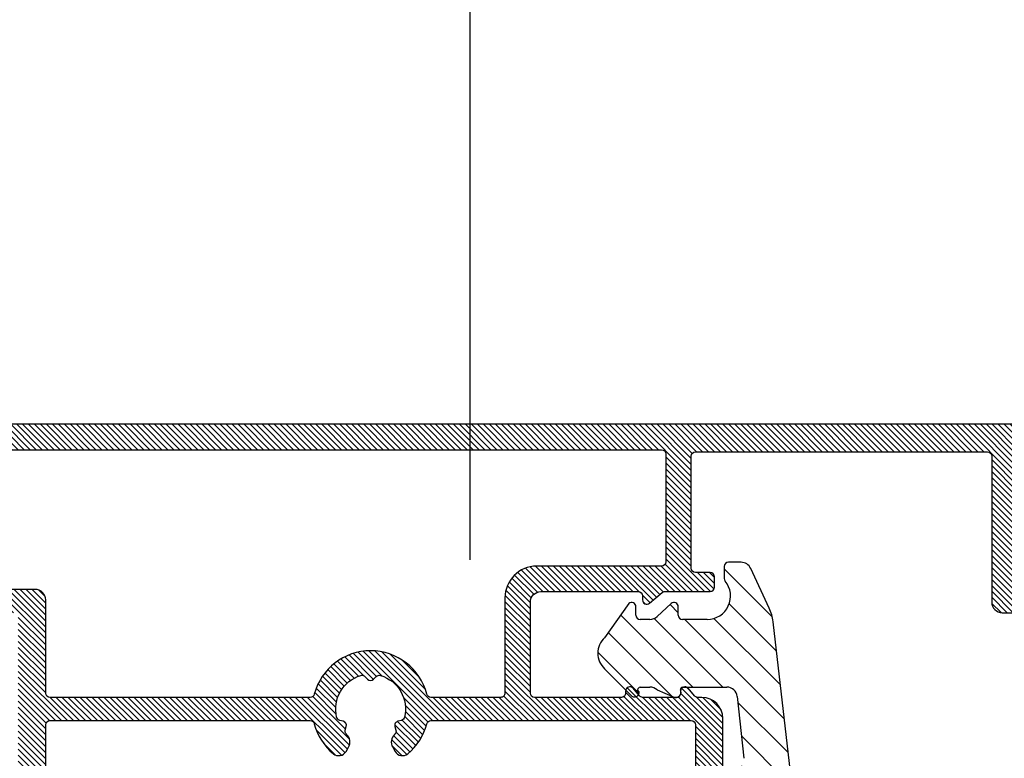
# Model space of a CAD drawing. Units: millimetres. Extents: x 30633 to 54793, y 662 to 17862.
# Drawn here: x 39398 to 39444, y 11267 to 11302 of the extents above; entities that cross this region are included whole.
import ezdxf

# ---------------------------------------------------------------- set-up
doc = ezdxf.new("R2010")
doc.units = ezdxf.units.MM
for name, color, linetype in [('1', 7, 'Continuous'), ('P', 7, 'Continuous'), ('WARSTWA_0', 7, 'Continuous'), ('Warstwa_1', 7, 'Continuous')]:
    doc.layers.add(name, color=color, linetype=linetype)
doc.styles.get("Standard").update_dxf_attribs({"font": 'arial.ttf'})
doc.dimstyles.new('główny', dxfattribs={"dimtxt": 10, "dimasz": 3, "dimexe": 1, "dimexo": 5, "dimgap": 2, "dimtad": 1, "dimdec": 1, "dimrnd": 0.05, "dimdsep": 46, "dimtxsty": 'Standard', "dimcen": 1.5, "dimclrd": 5, "dimclre": 5, "dimclrt": 1, "dimadec": 1, "dimazin": 2, "dimtfac": 1, "dimtdec": 1, "dimtofl": 0, "dimtmove": 0, "dimatfit": 3, "dimfxl": 1, "dimtolj": 1, "dimtzin": 0, "dimarcsym": 0})

# ---------------------------------------------------------------- blocks, each defined once
blk = doc.blocks.new('*D176')
at = {"layer": 'Defpoints', "color": 0, "transparency": 16777216}
for p in [(40169.24136736243, 11474.00969213943), (38669.24136736243, 11268.09528322752), (40169.24136736243, 11268.09528322752)]:
    blk.add_point(p, dxfattribs=at)
at = {"layer": 'P', "color": 5, "lineweight": -2, "transparency": 16777216}
for p, q in [((38669.24136736243, 11273.09528322752), (38669.24136736243, 11475.00969213943)), ((40169.24136736243, 11273.09528322752), (40169.24136736243, 11475.00969213943))]:
    blk.add_line(p, q, dxfattribs=at)
at = {"layer": 'P', "color": 5, "linetype": 'Continuous', "lineweight": -2, "transparency": 16777216}
blk.add_line((38672.24136736243, 11474.00969213943), (40166.24136736243, 11474.00969213943), dxfattribs=at)
at = {"layer": 'P', "color": 5, "transparency": 16777216}
for points in [[(38672.24136736243, 11474.50969213943), (38672.24136736243, 11473.50969213943), (38669.24136736243, 11474.00969213943)], [(40166.24136736243, 11474.50969213943), (40166.24136736243, 11473.50969213943), (40169.24136736243, 11474.00969213943)]]:
    blk.add_solid(points, dxfattribs=at)
at = {"layer": 'P', "color": 1, "transparency": 16777216, "insert": (39419.24136736243, 11514.30266621855), "char_height": 75, "attachment_point": 5}
blk.add_mtext('\\A1;W = 1500', dxfattribs=at)
blk = doc.blocks.new('*D177')
at = {"layer": 'Defpoints', "color": 0, "transparency": 16777216}
for p in [(39419.24136736243, 11352.10451220584), (39419.24136736243, 11271.09528322752), (40169.24136736243, 11268.09528322752)]:
    blk.add_point(p, dxfattribs=at)
at = {"layer": 'P', "color": 5, "lineweight": -2, "transparency": 16777216}
for p, q in [((39419.24136736243, 11276.09528322752), (39419.24136736243, 11353.10451220584)), ((40169.24136736243, 11273.09528322752), (40169.24136736243, 11353.10451220584))]:
    blk.add_line(p, q, dxfattribs=at)
at = {"layer": 'P', "color": 5, "linetype": 'Continuous', "lineweight": -2, "transparency": 16777216}
blk.add_line((40166.24136736243, 11352.10451220584), (39422.24136736243, 11352.10451220584), dxfattribs=at)
at = {"layer": 'P', "color": 5, "transparency": 16777216}
for points in [[(39422.24136736243, 11352.60451220584), (39422.24136736243, 11351.60451220584), (39419.24136736243, 11352.10451220584)], [(40166.24136736243, 11352.60451220584), (40166.24136736243, 11351.60451220584), (40169.24136736243, 11352.10451220584)]]:
    blk.add_solid(points, dxfattribs=at)
at = {"layer": 'P', "color": 1, "transparency": 16777216, "insert": (39794.24136736243, 11392.39748628496), "char_height": 75, "attachment_point": 5}
blk.add_mtext('\\A1;W2 = 750', dxfattribs=at)
blk = doc.blocks.new('*D178')
at = {"layer": 'Defpoints', "color": 0, "transparency": 16777216}
for p in [(38669.24136736243, 11352.10451220584), (39419.24136736243, 11271.09528322752), (38669.24136736243, 11268.09528322752)]:
    blk.add_point(p, dxfattribs=at)
at = {"layer": 'P', "color": 5, "lineweight": -2, "transparency": 16777216}
for p, q in [((38669.24136736243, 11273.09528322752), (38669.24136736243, 11353.10451220584)), ((39419.24136736243, 11276.09528322752), (39419.24136736243, 11353.10451220584))]:
    blk.add_line(p, q, dxfattribs=at)
at = {"layer": 'P', "color": 5, "linetype": 'Continuous', "lineweight": -2, "transparency": 16777216}
blk.add_line((39416.24136736243, 11352.10451220584), (38672.24136736243, 11352.10451220584), dxfattribs=at)
at = {"layer": 'P', "color": 5, "transparency": 16777216}
for points in [[(38672.24136736243, 11352.60451220584), (38672.24136736243, 11351.60451220584), (38669.24136736243, 11352.10451220584)], [(39416.24136736243, 11352.60451220584), (39416.24136736243, 11351.60451220584), (39419.24136736243, 11352.10451220584)]]:
    blk.add_solid(points, dxfattribs=at)
at = {"layer": 'P', "color": 1, "transparency": 16777216, "insert": (39044.24136736243, 11392.39748628496), "char_height": 75, "attachment_point": 5}
blk.add_mtext('\\A1;W1 = 750', dxfattribs=at)

msp = doc.modelspace()

# ---------------------------------------------------------------- hatches: boundary and pattern name
at = {"layer": '1', "linetype": 'Continuous'}
h = msp.add_hatch(dxfattribs=at)
h.set_pattern_fill('CUSTOM1047', color=3, scale=0.2, angle=135, pattern_type=2)
h.set_pattern_definition([(135, (38667.18519186159, 10204.90499075656), (-9.148094499134258e-17, -0.282842712474619), [])])
edge = h.paths.add_edge_path()
edge.add_line((39450.28284918703, 11273.59528331481), (39451.18284918682, 11273.59528331481))
edge.add_arc((39451.18284918683, 11274.59528331496), 1.000000000147338, 269.9999999995831, 379.9999999880908)
edge.add_line((39452.12254180782, 11274.93730345814), (39450.32960243916, 11279.86336388799))
edge.add_arc((39446.57083195556, 11278.49528331424), 4.000000000584326, 20.00000000370871, 89.99999999854091)
edge.add_line((39446.57083195566, 11282.49528331482), (39391.79486641842, 11282.49528331482))
edge.add_arc((39391.79486641841, 11278.49528331408), 4.000000000747605, 89.99999999979156, 159.9999999912189)
edge.add_line((39388.03609593477, 11279.86336388821), (39386.2431565662, 11274.93730345858))
edge.add_arc((39387.18284918703, 11274.59528331496), 1.00000000014676, 159.9999999852145, 269.9999999879104)
edge.add_line((39387.18284918682, 11273.59528331481), (39388.08284918682, 11273.59528331481))
edge.add_arc((39388.08284918682, 11274.59528331481), 1, 270, 360)
edge.add_line((39389.08284918682, 11274.59528331481), (39389.08284918682, 11274.74528331481))
edge.add_arc((39388.8828491868, 11274.74528331481), 0.2000000000116415, 0, 90)
edge.add_line((39388.8828491868, 11274.94528331482), (39388.72702794522, 11274.9452833166))
edge.add_arc((39388.72702794522, 11274.74528333213), 0.1999999844611011, 90, 157.9757051696092)
edge.add_arc((39388.35621804706, 11274.89528329328), 0.1999999766848946, 269.99999549767756, 337.9756766596826, ccw=False)
edge.add_line((39388.35621803135, 11274.6952833166), (39387.61129358925, 11274.6952833166))
edge.add_arc((39387.61129358918, 11274.89528331638), 0.1999999997806299, 159.9999999023672, 270.0000000187597, ccw=False)
edge.add_line((39387.42335506534, 11274.96368734529), (39389.0333607942, 11279.38714173055))
edge.add_arc((39391.758469394, 11278.39528331546), 2.899999999358815, 89.99999999741237, 160.0000000071024, ccw=False)
edge.add_line((39391.75846939413, 11281.29528331482), (39393.08284918683, 11281.29528331482))
edge.add_arc((39393.08284918683, 11281.09528331482), 0.1999999999989086, 5.210836206970271e-10, 90, ccw=False)
edge.add_line((39393.28284918683, 11281.09528331482), (39393.28284918683, 11274.89528331632))
edge.add_arc((39393.08284918703, 11274.89528331639), 0.1999999997933628, 269.99999998332476, 359.99999998176145, ccw=False)
edge.add_line((39393.08284918698, 11274.6952833166), (39392.80948034229, 11274.6952833166))
edge.add_arc((39392.80948033181, 11274.89528330106), 0.1999999844592824, 202.0243068328874, 270.0000030015482, ccw=False)
edge.add_arc((39392.43867042974, 11274.74528333125), 0.1999999835577038, 22.02431321654162, 90.00000338299499)
edge.add_line((39392.43867041793, 11274.94528331481), (39392.28284918683, 11274.94528331481))
edge.add_arc((39392.28284918683, 11274.7452833148), 0.2000000000116415, 90, 180)
edge.add_line((39392.08284918682, 11274.7452833148), (39392.08284918682, 11274.5952833146))
edge.add_arc((39393.08284918687, 11274.59528331476), 1.000000000050932, 180.0000000092756, 270.0000000087545)
edge.add_line((39393.08284918702, 11273.59528331471), (39397.68284918703, 11273.59528331473))
edge.add_arc((39397.68284918703, 11273.39528331473), 0.2000000000025466, 1.563307705509942e-09, 90.00000000208439, ccw=False)
edge.add_line((39397.88284918703, 11273.39528331473), (39397.88284918703, 11259.09528331472))
edge.add_arc((39398.38284918703, 11259.09528331472), 0.5, 180, 270)
edge.add_line((39398.38284918703, 11258.59528331471), (39401.33284918703, 11258.59528331472))
edge.add_arc((39401.33284918703, 11259.44528331472), 0.8500000000058208, 270, 450)
edge.add_line((39401.33284918703, 11260.29528331473), (39400.88284918823, 11260.29528331476))
edge.add_arc((39400.88284918763, 11260.09528331416), 0.2000000005955371, 89.99999982907852, 179.9999998295996)
edge.add_line((39400.68284918704, 11260.09528331476), (39400.68284918704, 11259.89528331493))
edge.add_arc((39400.48284918696, 11259.89528331479), 0.2000000000771252, -89.99999996039622, 4.0124916722561466e-08, ccw=False)
edge.add_line((39400.4828491871, 11259.69528331472), (39399.38284918726, 11259.69528331472))
edge.add_arc((39399.3828491871, 11259.89528331479), 0.2000000000753062, 180.0000000453359, 270.00000004377256, ccw=False)
edge.add_line((39399.18284918703, 11259.89528331463), (39399.18284918703, 11268.29528331473))
edge.add_arc((39399.38284918702, 11268.29528331473), 0.1999999999970896, 90, 179.9999999994789, ccw=False)
edge.add_line((39399.38284918702, 11268.49528331473), (39411.67976794609, 11268.49528331475))
edge.add_arc((39411.67975787319, 11268.29525375729), 0.2000295577062013, 14.735787420300312, 89.99711475485691, ccw=False)
edge.add_arc((39414.53284918702, 11269.04528331474), 2.750000000013988, 194.7283328041843, 230.1999586074785)
edge.add_arc((39413.02859889738, 11267.23974628026), 0.3999504478453411, 230.1924013001658, 330.0033024679114)
edge.add_line((39413.37497767126, 11267.03979102091), (39413.4873230037, 11267.23437884459))
edge.add_arc((39413.05431030181, 11267.48437884459), 0.5000000000035386, 330.0000000007155, 406.5522729542566)
edge.add_arc((39414.53284903897, 11269.04528316054), 1.649999786237023, 226.3138993566189, 226.5522730060188, ccw=False)
edge.add_arc((39413.53132402727, 11267.99673796313), 0.2000000000036598, 164.9999999988462, 226.3138993357059, ccw=False)
edge.add_line((39413.338138862, 11268.04850177215), (39413.38369497641, 11268.21851950572))
edge.add_arc((39413.19050981115, 11268.27028331474), 0.1999999999961281, 345.0000000013268, 435.0000000032414)
edge.add_line((39413.24227362016, 11268.46346848), (39413.07225588661, 11268.5090245944))
edge.add_arc((39413.12401969562, 11268.70220975967), 0.2000000000035007, 193.6861006647883, 255.0000000035111, ccw=False)
edge.add_arc((39414.53284918702, 11269.04528331473), 1.650000000013338, 106.31389933740931, 193.6861006623811, ccw=False)
edge.add_arc((39414.12554485539, 11270.43690222143), 0.1999999999892877, 45.00000000147389, 106.3138993386986, ccw=False)
edge.add_line((39414.26696621161, 11270.57832357767), (39414.39142783078, 11270.4538619585))
edge.add_arc((39414.53284918702, 11270.59528331474), 0.2000000000028635, 225.0000000003685, 314.9999999988946)
edge.add_line((39414.67427054325, 11270.45386195851), (39414.79873216241, 11270.57832357767))
edge.add_arc((39414.94015351864, 11270.43690222141), 0.2000000000080083, 73.68610066091111, 134.9999999952098, ccw=False)
edge.add_arc((39414.53284918702, 11269.04528331474), 1.649999999996569, -13.686100662805927, 73.68610066269122, ccw=False)
edge.add_arc((39415.9416786784, 11268.70220975966), 0.1999999999997426, 285.00000000118996, 346.31389933875585, ccw=False)
edge.add_line((39415.99344248742, 11268.50902459441), (39415.82342475386, 11268.46346848))
edge.add_arc((39415.87518856288, 11268.27028331474), 0.2000000000018698, 104.999999998772, 194.9999999991405)
edge.add_line((39415.68200339762, 11268.21851950572), (39415.72755951203, 11268.04850177216))
edge.add_arc((39415.53437434677, 11267.99673796314), 0.1999999999970696, -46.31389934533439, 14.999999999679915, ccw=False)
edge.add_arc((39414.53284933264, 11269.04528316071), 1.649999788024146, 313.447727051781, 313.6861006997552, ccw=False)
edge.add_arc((39416.01138807223, 11267.4843788446), 0.5000000000054352, 133.4477270444214, 209.9999999998261)
edge.add_line((39415.57837537033, 11267.23437884459), (39415.69072070274, 11267.03979102076))
edge.add_arc((39416.03709947652, 11267.23974627993), 0.3999504476728858, 209.9966975165208, 309.807598742508)
edge.add_arc((39414.53284918702, 11269.04528331473), 2.749999999985898, 309.8000413923904, 345.2717833386739)
edge.add_arc((39417.38598266168, 11268.29519906752), 0.2000842492767594, 90.00822212446758, 165.2505414638991, ccw=False)
edge.add_line((39417.38595394896, 11268.49528331474), (39429.682849187, 11268.49528331477))
edge.add_arc((39429.68284918699, 11268.29528331476), 0.2000000000025466, -5.210836206970271e-10, 89.99999999791561, ccw=False)
edge.add_line((39429.88284918699, 11268.29528331476), (39429.88284918699, 11261.09528331475))
edge.add_arc((39429.682849187, 11261.09528331475), 0.1999999999970896, 270, 359.9999999994789, ccw=False)
edge.add_line((39429.682849187, 11260.89528331475), (39424.38284918699, 11260.89528331476))
edge.add_arc((39424.38284918699, 11259.89528331477), 0.999999999994543, 90, 161.2399121772153)
edge.add_arc((39423.24665207189, 11260.28112914213), 0.1999253749254069, 272.99343735412106, 341.2573422152265, ccw=False)
edge.add_line((39423.25709248947, 11260.08147656084), (39415.89331637858, 11259.69555740773))
edge.add_arc((39415.88284918758, 11259.89528331525), 0.2000000005550378, 179.9999997993757, 272.99999992070525, ccw=False)
edge.add_line((39415.68284918703, 11259.89528331595), (39415.68284918703, 11260.09528331237))
edge.add_arc((39415.48284918584, 11260.09528331357), 0.2000000011903467, 359.9999996586781, 449.999999658157)
edge.add_line((39415.48284918703, 11260.29528331475), (39415.03284918704, 11260.29528331476))
edge.add_arc((39415.03284918704, 11259.44528331476), 0.8500000000058208, 90, 270)
edge.add_line((39415.03284918704, 11258.59528331475), (39422.10549891784, 11258.59528331476))
edge.add_arc((39422.10549891784, 11258.39528331476), 0.2000000000025466, -30.000000000361126, 90, ccw=False)
edge.add_line((39422.27870399859, 11258.29528331476), (39421.50964410626, 11256.96323250719))
edge.add_arc((39421.682849187, 11256.8632325072), 0.1999999999832134, 149.9999999989084, 180.0000000010422)
edge.add_line((39421.48284918702, 11256.86323250719), (39421.48284918702, 11254.79528331475))
edge.add_arc((39421.68284918702, 11254.79528331476), 0.1999999999970896, 180.0000000015633, 270.0000000020844)
edge.add_line((39421.68284918703, 11254.59528331476), (39430.682849187, 11254.59528331476))
edge.add_arc((39430.682849187, 11255.09528331475), 0.499999999998181, 270, 450)
edge.add_line((39430.682849187, 11255.59528331475), (39422.88284918702, 11255.59528331476))
edge.add_arc((39422.88284918702, 11255.79528331476), 0.1999999999989086, 180.0000000005211, 270, ccw=False)
edge.add_line((39422.68284918703, 11255.79528331475), (39422.68284918703, 11256.54169347626))
edge.add_arc((39422.88284918703, 11256.54169347627), 0.2000000000043656, 150.0000000011324, 180.0000000020844, ccw=False)
edge.add_line((39422.70964410627, 11256.64169347626), (39424.35716496769, 11259.49528331476))
edge.add_arc((39424.53037004844, 11259.39528331476), 0.1999999999994538, 90.00000000208439, 149.9999999991876, ccw=False)
edge.add_line((39424.53037004844, 11259.59528331476), (39426.3828491872, 11259.59528331474))
edge.add_arc((39426.38284918715, 11259.39528331489), 0.1999999998570274, -1.5111993434402393e-08, 89.99999998540909, ccw=False)
edge.add_line((39426.582849187, 11259.39528331483), (39426.58284918705, 11259.29528673576))
edge.add_arc((39426.78284918774, 11259.29528331522), 0.2000000007175559, 179.9990200868247, 319.9951495793676)
edge.add_line((39426.93604719322, 11259.16671282325), (39427.23571317761, 11259.52384083675))
edge.add_arc((39427.38892206614, 11259.39528331486), 0.1999999999022856, 89.99999998957799, 139.9999999942445, ccw=False)
edge.add_line((39427.38892206618, 11259.59528331476), (39428.982849187, 11259.59528331474))
edge.add_arc((39428.98284918696, 11259.3952833147), 0.2000000000389264, -1.1985378023382509e-08, 89.99999998749348, ccw=False)
edge.add_line((39429.182849187, 11259.39528331466), (39429.18284918705, 11259.29528673504))
edge.add_arc((39429.38284918702, 11259.29528331476), 0.1999999999972317, 179.9990201602965, 319.9999876037745)
edge.add_line((39429.53605804783, 11259.16672575967), (39429.83571317729, 11259.52384083675))
edge.add_arc((39429.98892206554, 11259.39528331546), 0.1999999992934934, 89.99999997707152, 140.000000072383, ccw=False)
edge.add_line((39429.98892206562, 11259.59528331475), (39430.682849187, 11259.59528331475))
edge.add_arc((39430.682849187, 11260.09528331475), 0.500000000001819, 270, 359.9999999997916)
edge.add_line((39431.182849187, 11260.09528331475), (39431.182849187, 11268.59528331676))
edge.add_arc((39430.182849187, 11268.59528331474), 1, 1.158931023720425e-07, 90.00000011589309)
edge.add_line((39430.18284918497, 11269.59528331474), (39430.17566951041, 11269.59528331472))
edge.add_line((39430.17566951041, 11269.59528331472), (39429.98892206567, 11269.59528331475))
edge.add_arc((39429.98892206558, 11269.79528331412), 0.1999999993659003, 219.9999999356877, 270.0000000270973, ccw=False)
edge.add_line((39429.83571317729, 11269.66672579276), (39429.53605804784, 11270.02384086982))
edge.add_arc((39429.382849187, 11269.89528331473), 0.2000000000306048, 40.00001239152221, 180.0009798360556)
edge.add_line((39429.182849187, 11269.89527989446), (39429.182849187, 11269.79528331475))
edge.add_arc((39428.982849187, 11269.79528331474), 0.1999999999970896, -89.99999999791561, 3.126615411019884e-09, ccw=False)
edge.add_line((39428.98284918701, 11269.59528331475), (39427.38892206616, 11269.59528331475))
edge.add_arc((39427.38892206615, 11269.79528331461), 0.1999999998643034, 219.9999999963173, 270.0000000020844, ccw=False)
edge.add_line((39427.23571317762, 11269.66672579277), (39426.93604719212, 11270.02385380533))
edge.add_arc((39426.782849187, 11269.89528331402), 0.2000000000238703, 40.0048503447318, 180.00097983814)
edge.add_line((39426.58284918701, 11269.89527989374), (39426.582849187, 11269.79528331441))
edge.add_arc((39426.38284918727, 11269.79528331448), 0.1999999997278792, 269.9999999812403, 359.9999999812403, ccw=False)
edge.add_line((39426.3828491872, 11269.59528331475), (39422.282849187, 11269.59528331478))
edge.add_arc((39422.282849187, 11269.79528331478), 0.2000000000061846, 180.0000000005211, 270, ccw=False)
edge.add_line((39422.082849187, 11269.79528331478), (39422.082849187, 11274.09528331477))
edge.add_arc((39422.582849187, 11274.09528331477), 0.5, 90, 179.9999999997916, ccw=False)
edge.add_line((39422.582849187, 11274.59528331477), (39427.182849187, 11274.59528331478))
edge.add_arc((39427.182849187, 11274.39528331477), 0.2000000000043656, 1.042224084812915e-09, 90, ccw=False)
edge.add_line((39427.382849187, 11274.39528331478), (39427.38284918699, 11274.1952833153))
edge.add_arc((39427.58284918723, 11274.19528331529), 0.2000000002371962, 179.9999999979156, 309.9999998594486)
edge.add_line((39427.71140670894, 11274.04207442618), (39428.31493191422, 11274.54849220344))
edge.add_arc((39428.44348943649, 11274.39528331375), 0.2000000010307585, 90.00000002709731, 129.9999998746198, ccw=False)
edge.add_line((39428.44348943639, 11274.59528331478), (39430.58284918701, 11274.59528331476))
edge.add_arc((39430.582849187, 11274.79528331476), 0.2000000000007276, 270.0000000020844, 360)
edge.add_line((39430.782849187, 11274.79528331476), (39430.782849187, 11275.2952833148))
edge.add_arc((39430.582849187, 11275.2952833148), 0.2000000000043656, 1.563306236998824e-09, 90)
edge.add_line((39430.582849187, 11275.4952833148), (39429.88284918701, 11275.49528331479))
edge.add_arc((39429.882849187, 11275.69528331479), 0.2000000000007276, 180.0000000010422, 270.0000000020844, ccw=False)
edge.add_line((39429.682849187, 11275.69528331478), (39429.682849187, 11280.99528331478))
edge.add_arc((39429.88284918701, 11280.99528331478), 0.2000000000043656, 90.00000000208439, 180, ccw=False)
edge.add_line((39429.882849187, 11281.19528331478), (39443.68284918703, 11281.19528331481))
edge.add_arc((39443.68284918702, 11280.99528331481), 0.2000000000025466, -5.210836206970271e-10, 89.99999999791561, ccw=False)
edge.add_line((39443.88284918702, 11280.99528331481), (39443.88284918702, 11274.09528331481))
edge.add_arc((39444.38284918702, 11274.09528331481), 0.5, 180.0000000002084, 270)
edge.add_line((39444.38284918702, 11273.59528331481), (39445.28284918703, 11273.59528331481))
edge.add_arc((39445.28284918703, 11274.59528331481), 0.999999999998181, 270, 359.9999999998958)
edge.add_line((39446.28284918703, 11274.59528331481), (39446.28284918703, 11274.74528331481))
edge.add_arc((39446.08284918702, 11274.7452833148), 0.2000000000116415, 5.211020789806505e-10, 90)
edge.add_line((39446.08284918702, 11274.94528331481), (39445.92702794545, 11274.9452833166))
edge.add_arc((39445.92702794544, 11274.74528333213), 0.1999999844683771, 89.9999999979156, 157.975705168643)
edge.add_arc((39445.55621804728, 11274.89528329329), 0.199999976686941, 269.9999954955931, 337.9756766582334, ccw=False)
edge.add_line((39445.55621803156, 11274.6952833166), (39445.28284918687, 11274.6952833166))
edge.add_arc((39445.28284918703, 11274.89528331659), 0.1999999999970896, 179.999999954143, 269.99999995414305, ccw=False)
edge.add_line((39445.08284918703, 11274.89528331675), (39445.08284918703, 11281.09528331482))
edge.add_arc((39445.28284918702, 11281.09528331482), 0.1999999999970896, 89.99999999791561, 179.9999999984367, ccw=False)
edge.add_line((39445.28284918703, 11281.29528331482), (39446.60722897972, 11281.29528331482))
edge.add_arc((39446.60722897985, 11278.39528331546), 2.899999999355714, 19.999999992845517, 90.00000000258751, ccw=False)
edge.add_line((39449.33233757964, 11279.38714173055), (39450.94234330852, 11274.9636873453))
edge.add_arc((39450.75440478467, 11274.89528331639), 0.1999999997945847, -90.00000001875969, 20.000000095717326, ccw=False)
edge.add_line((39450.7544047846, 11274.6952833166), (39450.0094803425, 11274.6952833166))
edge.add_arc((39450.00948033203, 11274.89528330106), 0.1999999844611014, 202.0243068316226, 270.00000299946373, ccw=False)
edge.add_arc((39449.63867042995, 11274.74528333126), 0.1999999835637667, 22.02431321527689, 90.00000338091056)
edge.add_line((39449.63867041815, 11274.94528331482), (39449.48284918704, 11274.94528331482))
edge.add_arc((39449.48284918704, 11274.74528331481), 0.2000000000116415, 90, 180)
edge.add_line((39449.28284918703, 11274.74528331481), (39449.28284918703, 11274.59528331481))
edge.add_arc((39450.28284918703, 11274.59528331481), 1, 180.0000000001043, 270)
edge = h.paths.add_edge_path(flags=16)
edge.add_line((39428.482849187, 11281.0952833148), (39428.482849187, 11275.99528331482))
edge.add_arc((39428.282849187, 11275.99528331482), 0.1999999999970896, 270, 359.9999999994789, ccw=False)
edge.add_line((39428.282849187, 11275.79528331482), (39422.382849187, 11275.79528331482))
edge.add_arc((39422.382849187, 11274.29528331482), 1.500000000003638, 90, 180)
edge.add_line((39420.882849187, 11274.29528331482), (39420.882849187, 11269.79528331488))
edge.add_arc((39420.68284918684, 11269.795283315), 0.2000000001644366, 269.99999996664945, 359.9999999656073, ccw=False)
edge.add_line((39420.68284918672, 11269.59528331484), (39417.3859197452, 11269.59528331483))
edge.add_arc((39417.38592135656, 11269.79528804319), 0.2000047283719477, 194.7295782414251, 269.99953839159434, ccw=False)
edge.add_arc((39414.53284918702, 11269.04528331484), 2.750000000000723, 14.72838555322259, 165.2714349021315)
edge.add_arc((39411.67984215812, 11269.79520357939), 0.1999202663653298, 269.9922135149969, 345.2915560226544, ccw=False)
edge.add_line((39411.67981498899, 11269.59528331487), (39399.38284918703, 11269.59528331484))
edge.add_arc((39399.38284918687, 11269.79528331468), 0.1999999998388375, 180.0000000484625, 270.00000004585695, ccw=False)
edge.add_line((39399.18284918703, 11269.79528331451), (39399.18284918703, 11274.19528331485))
edge.add_arc((39398.68284918703, 11274.19528331485), 0.5, 2.08440831604393e-10, 90)
edge.add_line((39398.68284918703, 11274.69528331485), (39394.68284918655, 11274.69528331484))
edge.add_arc((39394.68284918634, 11274.89528331435), 0.1999999995186954, 180.0000000568001, 270.0000000583634, ccw=False)
edge.add_line((39394.48284918682, 11274.89528331416), (39394.48284918682, 11277.27951656893))
edge.add_arc((39394.68284918682, 11277.27951656893), 0.1999999999970896, 119.99999999758359, 179.9999999989578, ccw=False)
edge.add_arc((39394.48284918683, 11277.62592673045), 0.1999999999992101, 299.9999999996493, 420.0000000003507)
edge.add_arc((39394.68284918683, 11277.97233689196), 0.1999999999992101, 119.9999999996493, 240.0000000003507, ccw=False)
edge.add_arc((39394.48284918682, 11278.31874705347), 0.1999999999965469, 300.0000000024966, 360.0000000015633)
edge.add_line((39394.68284918682, 11278.31874705347), (39394.68284918682, 11278.95052339969))
edge.add_arc((39394.48284918682, 11278.95052339969), 0.2000000000043656, 0, 59.99999999880612)
edge.add_arc((39394.68284918682, 11279.29693356121), 0.1999999999960595, 179.9999999973945, 239.99999999982958, ccw=False)
edge.add_line((39394.48284918682, 11279.29693356121), (39394.48284918682, 11281.09528331512))
edge.add_arc((39394.68284918656, 11281.09528331509), 0.1999999997351551, 89.99999999166238, 179.9999999921835, ccw=False)
edge.add_line((39394.68284918659, 11281.29528331483), (39428.282849187, 11281.2952833148))
edge.add_arc((39428.282849187, 11281.0952833148), 0.1999999999989086, 5.210836206970271e-10, 90, ccw=False)
h = msp.add_hatch(dxfattribs=at)
h.set_pattern_fill('CUSTOM2', color=3, angle=-45.00000000000003, pattern_type=2)
h.set_pattern_definition([(314.9999999999999, (38995.34921266187, 11341.03255018031), (7.171915418273609e-16, 1.414213562373095), [])])
edge = h.paths.add_edge_path()
edge.add_line((39435.22337131511, 11258.75378528621), (39433.54918332782, 11273.17096432391))
edge.add_arc((39431.56013868612, 11272.96190716138), 2.000000870959622, 6.000004175412349, 24.99999582485882)
edge.add_line((39433.37275511115, 11273.80714392085), (39432.49452125593, 11275.69052250123))
edge.add_arc((39432.04136738122, 11275.4792133999), 0.4999999704614794, 24.99999784368046, 90.0000021563204)
edge.add_line((39432.0413673624, 11275.97921337036), (39431.44136736359, 11275.97921337036))
edge.add_arc((39431.44136736359, 11275.77921336917), 0.2000000011921692, 90, 180)
edge.add_line((39431.2413673624, 11275.77921336917), (39431.2413673624, 11275.20987575764))
edge.add_arc((39431.44136736516, 11275.20987575764), 0.2000000027508184, 180, 219.7151404987837)
edge.add_arc((39430.44136743752, 11274.3792133351), 1.099999964745999, -90, 39.71514049878368, ccw=False)
edge.add_line((39430.44136743752, 11273.27921337035), (39429.27299170067, 11273.27921337035))
edge.add_arc((39429.27299169947, 11273.47921337154), 0.2000000011932999, 180.0000003416345, 270.00000034059235, ccw=False)
edge.add_line((39429.07299169828, 11273.47921337035), (39429.07299169828, 11273.87921337035))
edge.add_arc((39428.87299169772, 11273.87921336907), 0.2000000005580196, 3.658136594657098e-07, 132.7728852992876)
edge.add_line((39428.73717289789, 11274.02602363382), (39428.07366093794, 11273.41218776424))
edge.add_arc((39427.73411382291, 11273.77921351648), 0.5000001461348003, 270, 312.7728879761786, ccw=False)
edge.add_line((39427.73411382291, 11273.27921337035), (39427.27299170067, 11273.27921337035))
edge.add_arc((39427.27299169947, 11273.47921337154), 0.2000000011921701, 180.0000003414261, 270.00000034017546, ccw=False)
edge.add_line((39427.07299169828, 11273.47921337035), (39427.07299169828, 11273.87921337035))
edge.add_arc((39426.87299169728, 11273.87921336807), 0.2000000009991196, 6.547126520693986e-07, 132.7728861658964)
edge.add_line((39426.73717289492, 11274.02602363108), (39425.59389766671, 11272.4132646603))
edge.add_arc((39426.27299153982, 11271.67921337035), 0.9999998923848227, 132.7728813113673, 227.2271201933309)
edge.add_line((39425.59389768599, 11270.94516206257), (39426.87643399123, 11269.6564514324))
edge.add_arc((39427.00826978471, 11269.83245281368), 0.2199026208423309, 233.164545589529, 365.9374297908469)
edge.add_line((39427.22699272767, 11269.85520005257), (39427.15277914716, 11269.94463693165))
edge.add_arc((39427.28017364287, 11269.95181887472), 0.1275967783444552, 93.2266700501574, 183.2266693670585, ccw=False)
edge.add_line((39427.27299169828, 11270.07921337035), (39427.73411387896, 11270.07921337035))
edge.add_arc((39427.7341138242, 11269.57921322752), 0.500000142826643, 47.2271188590326, 89.99999372572262, ccw=False)
edge.add_line((39428.0736608932, 11269.94623901785), (39428.80062192898, 11269.6406466884))
edge.add_arc((39428.96026709072, 11269.82150205119), 0.2412368958390952, 228.5644198889664, 361.3373040904062)
edge.add_line((39429.20143827994, 11269.82713209584), (39429.17866717672, 11269.95399291723))
edge.add_arc((39429.2884396648, 11269.96944088245), 0.1108541328524124, 98.01046658623869, 188.0104659033944, ccw=False)
edge.add_line((39429.27299169828, 11270.07921337035), (39431.36504049954, 11270.07921337035))
edge.add_arc((39431.36504049954, 11269.57921342831), 0.4999999420410515, 5.9999940197744195, 89.99999999979161, ccw=False)
edge.add_line((39431.86230139503, 11269.63147760198), (39432.16880079889, 11266.71533056868))
edge.add_arc((39431.67153984451, 11266.6630664008), 0.5000000000013998, -90, 5.9999926532602785, ccw=False)
edge.add_line((39431.67153984451, 11266.1630664008), (39431.39136736329, 11266.1630664008))
edge.add_arc((39431.39136736329, 11266.01306639991), 0.1500000008944973, 90, 180)
edge.add_line((39431.2413673624, 11266.01306639991), (39431.2413673624, 11259.5792858662))
edge.add_line((39431.2413673624, 11259.5792858662), (39430.43637194711, 11259.5792858662))
edge.add_line((39430.43637194711, 11259.5792858662), (39430.23637194706, 11258.57924961919))
edge.add_line((39430.23637194706, 11258.57924961919), (39428.47135333331, 11258.57924961919))
edge.add_line((39428.47135333331, 11258.57924961919), (39429.10923069901, 11259.21499255936))
edge.add_arc((39428.84229646187, 11259.28308794891), 0.2754829741350459, 345.6889746794988, 501.320903768616)
edge.add_line((39428.62723834513, 11259.45525320518), (39427.32409829593, 11258.57924961919))
edge.add_line((39427.32409829593, 11258.57924961919), (39425.87702040153, 11258.57924961919))
edge.add_line((39425.87702040153, 11258.57924961919), (39426.55207333589, 11259.10251647572))
edge.add_arc((39426.26948729144, 11259.25790170515), 0.32248944484388, 331.1949810139106, 494.5155174482707)
edge.add_line((39426.04338916492, 11259.48785622068), (39424.07393123362, 11257.57656071947))
edge.add_line((39424.07393123362, 11257.57656071947), (39426.04948148565, 11255.69100078895))
edge.add_arc((39426.27847597972, 11255.90534350154), 0.3136578976468486, 223.1071297575932, 386.4276661919524)
edge.add_line((39426.55935567246, 11256.04494248062), (39425.87702040153, 11256.57917712151))
edge.add_line((39425.87702040153, 11256.57917712151), (39427.32409829593, 11256.57917712151))
edge.add_line((39427.32409829593, 11256.57917712151), (39428.77094343447, 11255.62677749812))
edge.add_arc((39428.90728665249, 11255.88774265429), 0.2944355376458898, 242.4148426310608, 398.0467717201016)
edge.add_line((39429.13915696855, 11256.06920461272), (39428.47135333331, 11256.57917712151))
edge.add_line((39428.47135333331, 11256.57917712151), (39430.23637194706, 11256.57917712151))
edge.add_line((39430.23637194706, 11256.57917712151), (39430.43637194711, 11255.5791408745))
edge.add_line((39430.43637194711, 11255.5791408745), (39431.2413673624, 11255.5791408745))
edge.add_line((39431.2413673624, 11255.5791408745), (39431.24110711996, 11252.10686043356))
edge.add_arc((39431.43916241864, 11252.07902655944), 0.2000015647058764, 172.0002788308151, 276.0379834580377)
edge.add_arc((39431.33397239422, 11253.07350292638), 1.200025657228235, 276.0379712224221, 345.0005234429221)
edge.add_line((39432.49311100619, 11252.76292402132), (39432.63455417137, 11255.57775756056))
edge.add_arc((39432.67951047495, 11255.86676236929), 0.2924805099452013, 81.15818543967549, 261.1581854396756, ccw=False)
edge.add_line((39432.72446677853, 11256.15576717801), (39434.83041012674, 11255.64429595841))
edge.add_arc((39435.27773383328, 11255.42092479036), 0.4999931771048859, 69.99932193211242, 153.4647426660197, ccw=False)
edge.add_line((39435.4487471317, 11255.8907626655), (39438.22758987587, 11255.67067906861))
edge.add_arc((39438.19050891011, 11255.61142056496), 0.06990399328724853, -70.03463481225862, 57.96375591391683, ccw=False)
edge.add_line((39438.21437777154, 11255.54571785777), (39435.79851164823, 11255.44284184786))
edge.add_arc((39435.80721914268, 11255.0110276091), 0.4319020227444225, 91.15520756769548, 271.1552075676955)
edge.add_line((39435.81592663712, 11254.57921337035), (39438.91577005325, 11254.57921337035))
edge.add_arc((39439.97906085567, 11252.58249116665), 2.262186307371824, 66.78721738714842, 118.03611112707799, ccw=False)
edge.add_line((39440.87069470639, 11254.66154767514), (39441.07430632471, 11254.59304283159))
edge.add_arc((39441.18077113452, 11254.96690205525), 0.3887228766739356, 254.1045066314762, 420.3515195776762)
edge.add_line((39441.37306355908, 11255.30473203957), (39436.11460161071, 11257.35480838782))
edge.add_arc((39437.20390726079, 11259.03213136593), 1.999999793049972, 187.9999972982029, 236.9990540461706, ccw=False)

# ---------------------------------------------------------------- linework, layer by layer
at = {"layer": 'WARSTWA_0', "color": 1, "linetype": 'Continuous'}
for p, q in [((39432.0413673624, 11275.97921337036), (39431.44136736359, 11275.97921337036)), ((39431.2413673624, 11275.77921336917), (39431.2413673624, 11275.20987575764)), ((39433.37275511115, 11273.80714392085), (39432.49452125593, 11275.69052250123)), ((39426.73717289492, 11274.02602363108), (39425.59389766671, 11272.4132646603)), ((39428.73717289789, 11274.02602363382), (39428.07366093794, 11273.41218776424)), ((39427.07299169828, 11273.47921337035), (39427.07299169828, 11273.87921337035)), ((39429.07299169828, 11273.47921337035), (39429.07299169828, 11273.87921337035)), ((39427.73411382291, 11273.27921337035), (39427.27299170067, 11273.27921337035)), ((39430.44136743752, 11273.27921337035), (39429.27299170067, 11273.27921337035)), ((39435.22337131511, 11258.75378528621), (39433.54918332782, 11273.17096432391)), ((39425.59389768599, 11270.94516206257), (39426.87643399123, 11269.6564514324)), ((39427.22699272767, 11269.85520005257), (39427.15277914716, 11269.94463693165)), ((39427.27299169828, 11270.07921337035), (39427.73411387896, 11270.07921337035)), ((39428.0736608932, 11269.94623901785), (39428.80062192898, 11269.6406466884)), ((39429.20143827994, 11269.82713209584), (39429.17866717672, 11269.95399291723)), ((39429.27299169828, 11270.07921337035), (39431.36504049954, 11270.07921337035)), ((39431.86230139503, 11269.63147760198), (39432.16880079889, 11266.71533056868))]:
    msp.add_line(p, q, dxfattribs=at)
for centre, radius, start, end in [((39431.44136736359, 11275.77921336917), 0.2000000011921692, 90, 180), ((39432.04136738122, 11275.4792133999), 0.4999999704614794, 24.99999784368046, 90.0000021563204), ((39430.44136743752, 11274.3792133351), 1.099999964745999, 270, 39.7151404987837), ((39431.44136736516, 11275.20987575764), 0.2000000027508184, 180, 219.7151404987837), ((39426.87299169728, 11273.87921336807), 0.2000000009991196, 6.547126520693986e-07, 132.7728861658964), ((39428.87299169772, 11273.87921336907), 0.2000000005580196, 3.658136594657098e-07, 132.7728852992876), ((39431.56013868612, 11272.96190716138), 2.000000870959622, 6.000004175412349, 24.99999582485882), ((39427.27299169947, 11273.47921337154), 0.2000000011921701, 180.0000003414261, 270.0000003401754), ((39427.73411382291, 11273.77921351648), 0.5000001461348003, 270, 312.7728879761786), ((39429.27299169947, 11273.47921337154), 0.2000000011932999, 180.0000003416345, 270.0000003405923), ((39426.27299153982, 11271.67921337035), 0.9999998923848227, 132.7728813113673, 227.2271201933309), ((39427.00826978471, 11269.83245281368), 0.2199026208423309, 233.164545589529, 5.93742979084682), ((39427.28017364287, 11269.95181887472), 0.1275967783444552, 93.2266700501574, 183.2266693670585), ((39427.7341138242, 11269.57921322752), 0.500000142826643, 47.22711885903264, 89.99999372572253), ((39428.96026709072, 11269.82150205119), 0.2412368958390952, 228.5644198889664, 1.337304090406239), ((39429.2884396648, 11269.96944088245), 0.1108541328524124, 98.0104665862387, 188.0104659033944), ((39431.36504049954, 11269.57921342831), 0.4999999420410515, 5.999994019774429, 89.99999999979156)]:
    msp.add_arc(centre, radius, start, end, dxfattribs=at)
at = {"layer": 'Warstwa_1', "color": 1, "linetype": 'Continuous'}
for points in [[(39450.28284918703, 11273.59528331481), (39451.18284918682, 11273.59528331481, 0.5205670504853314), (39452.12254180782, 11274.93730345814), (39450.32960243916, 11279.86336388799, 0.315298788854355), (39446.57083195566, 11282.49528331482), (39391.79486641842, 11282.49528331482, 0.315298788837743), (39388.03609593477, 11279.86336388821), (39386.2431565662, 11274.93730345858, 0.520567050566553), (39387.18284918682, 11273.59528331481), (39388.08284918682, 11273.59528331481)], [(39394.68284918659, 11281.29528331483), (39428.282849187, 11281.2952833148, -0.4142135623667684), (39428.482849187, 11281.0952833148), (39428.482849187, 11281.0952833148), (39428.482849187, 11275.99528331482, -0.4142135623677674), (39428.282849187, 11275.79528331482), (39422.382849187, 11275.79528331482, 0.4142135623727176), (39420.882849187, 11274.29528331482), (39420.882849187, 11269.79528331488, -0.4142135623717631), (39420.68284918672, 11269.59528331484), (39417.3859197452, 11269.59528331483, -0.3407684394744293), (39417.19248945868, 11269.74443539081, 0.7710984915509559), (39411.87321110626, 11269.74444372517, -0.340911537985584), (39411.67981498899, 11269.59528331487), (39399.38284918703, 11269.59528331484, -0.4142135623662689), (39399.18284918703, 11269.79528331451), (39399.18284918703, 11274.19528331485, 0.4142135623710306), (39398.68284918703, 11274.69528331485), (39394.68284918655, 11274.69528331484, -0.4142135623780898)], [(39431.182849187, 11260.09528331475), (39431.182849187, 11268.59528331676, 0.4142135623738276), (39430.18284918497, 11269.59528331474), (39430.17566951041, 11269.59528331472), (39429.98892206567, 11269.59528331475, -0.2216946630611763), (39429.83571317729, 11269.66672579276), (39429.53605804784, 11270.02384086982, 0.7002138291521944), (39429.182849187, 11269.89527989446), (39429.182849187, 11269.79528331475, -0.4142135623775903), (39428.98284918701, 11269.59528331475), (39427.38892206616, 11269.59528331475, -0.2216946626687997), (39427.23571317762, 11269.66672579277), (39426.93604719212, 11270.02385380533, 0.7001823700752977), (39426.58284918701, 11269.89527989374), (39426.582849187, 11269.79528331441, -0.4142135623709307), (39426.3828491872, 11269.59528331475), (39422.282849187, 11269.59528331478, -0.4142135623669349), (39422.082849187, 11269.79528331478), (39422.082849187, 11274.09528331477, -0.4142135623710306), (39422.582849187, 11274.59528331477), (39427.182849187, 11274.59528331478, -0.4142135623671014), (39427.382849187, 11274.39528331478), (39427.38284918699, 11274.1952833153, 0.6370702599636798), (39427.71140670894, 11274.04207442618), (39428.31493191422, 11274.54849220344, -0.1763269800233438), (39428.44348943639, 11274.59528331478), (39430.58284918701, 11274.59528331476, 0.4142135623664354), (39430.782849187, 11274.79528331476), (39430.782849187, 11275.2952833148, 0.4142135623745934), (39430.582849187, 11275.4952833148), (39429.88284918701, 11275.49528331479, -0.4142135623714301), (39429.682849187, 11275.69528331478), (39429.682849187, 11280.99528331478, -0.4142135623666019), (39429.882849187, 11281.19528331478), (39443.68284918703, 11281.19528331481, -0.4142135623667684), (39443.88284918702, 11280.99528331481), (39443.88284918702, 11274.09528331481, 0.4142135623710306), (39444.38284918702, 11273.59528331481), (39445.28284918703, 11273.59528331481, 0.4142135623731283)], [(39399.18284918703, 11259.89528331463), (39399.18284918703, 11268.29528331473, -0.4142135623676008), (39399.38284918702, 11268.49528331473), (39411.67976794609, 11268.49528331475, -0.3407263981502816), (39411.87320827167, 11268.34613368736, 0.1560219973285484), (39412.77254598709, 11266.93250489656, 0.4653035330262306), (39413.37497767126, 11267.03979102091), (39413.4873230037, 11267.23437884459, 0.3470253052897078), (39413.39815655419, 11267.84737988415, -0.001040101633073712), (39413.39318262591, 11267.85211101808, -0.2741032893439622), (39413.338138862, 11268.04850177215), (39413.38369497641, 11268.21851950572, 0.4142135623766877), (39413.24227362016, 11268.46346848), (39413.07225588661, 11268.5090245944, -0.2741032893436789), (39412.92969838646, 11268.65488926931, -0.4008432983241978), (39414.06936494757, 11270.62884965683, -0.274103289337774), (39414.26696621161, 11270.57832357767), (39414.39142783078, 11270.4538619585, 0.4142135623642655), (39414.67427054325, 11270.45386195851), (39414.79873216241, 11270.57832357767, -0.2741032893238783), (39414.99633342646, 11270.62884965683, -0.4008432983262222), (39416.13599998756, 11268.65488926931, -0.2741032893413459), (39415.99344248742, 11268.50902459441), (39415.82342475386, 11268.46346848, 0.4142135623786289), (39415.68200339762, 11268.21851950572), (39415.72755951203, 11268.04850177216, -0.2741032893743697), (39415.6725157481, 11267.85211101808, -0.001040101626845881), (39415.66754181985, 11267.84737988417, 0.3470253053003102), (39415.57837537033, 11267.23437884459), (39415.69072070274, 11267.03979102076, 0.4653035333358287), (39416.29315238693, 11266.93250489656, 0.1560225164341747), (39417.19249151956, 11268.34613907864, -0.3406338340964601), (39417.38595394896, 11268.49528331474), (39429.682849187, 11268.49528331477, -0.4142135623674343), (39429.88284918699, 11268.29528331476), (39429.88284918699, 11261.09528331475, -0.4142135623679338)]]:
    msp.add_lwpolyline(points, format="xyb", dxfattribs=at)

# ---------------------------------------------------------------- dimensions: what is measured, and where the dimension line sits
at = {"layer": 'P'}
for base, p1, p2, text, picture, middle in [((40169.24136736243, 11474.00969213943), (38669.24136736243, 11268.09528322752), (40169.24136736243, 11268.09528322752), 'W = <>', '*D176', (39419.24136736243, 11514.30266621855)), ((38669.24136736243, 11352.10451220584), (39419.24136736243, 11271.09528322752), (38669.24136736243, 11268.09528322752), 'W1 = <>', '*D178', (39044.24136736243, 11392.39748628496)), ((39419.24136736243, 11352.10451220584), (40169.24136736243, 11268.09528322752), (39419.24136736243, 11271.09528322752), 'W2 = <>', '*D177', (39794.24136736243, 11392.39748628496))]:
    dim = msp.add_linear_dim(base=base, p1=p1, p2=p2, text=text, dimstyle='główny', override={"dimtxt": 75}, dxfattribs=at)
    dim.commit()
    dim.dimension.update_dxf_attribs({"geometry": picture, "text_midpoint": middle})

doc.saveas('drawing.dxf')
